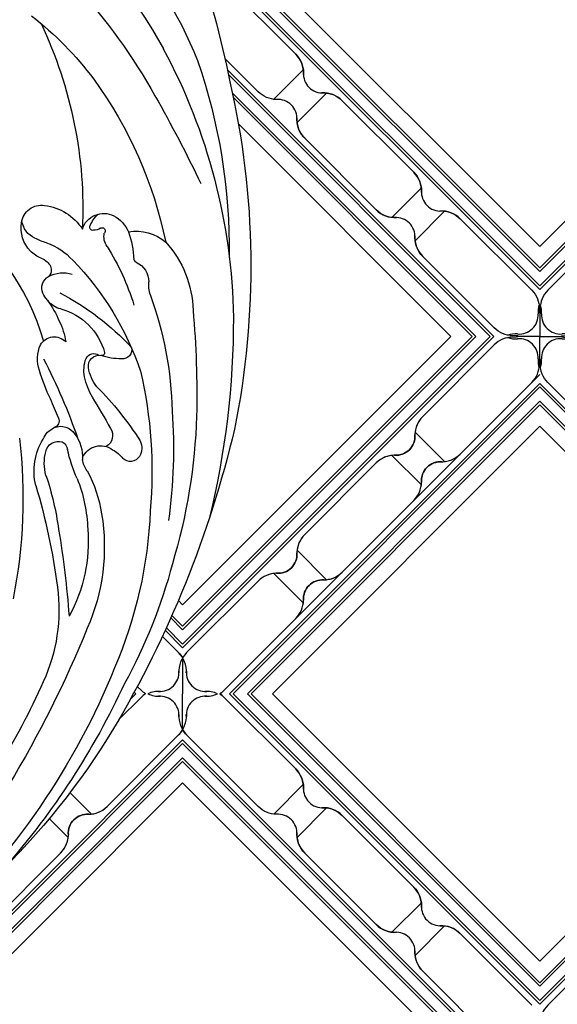
# Model space of a CAD drawing. Units: millimetres. Extents: x 2748 to 4848, y 826 to 2311.
# Drawn here: x 4612 to 4620, y 1176 to 1192 of the extents above; entities that cross this region are included whole.
import ezdxf
from ezdxf.xclip import XClip

# ---------------------------------------------------------------- set-up
doc = ezdxf.new("R2010")
doc.units = ezdxf.units.MM
doc.header["$XCLIPFRAME"] = 2
doc.linetypes.add('HIDDEN', pattern=[9.525, 6.35, -3.175])
doc.layers.add('H-06.木作(細線)', color=8, linetype='Continuous')
doc.layers.add('H-08.木作(細線)', color=8, linetype='Continuous')

# ---------------------------------------------------------------- blocks, each defined once
blk = doc.blocks.new('SE-21100-d')
at = {"layer": 'H-08.木作(細線)'}
for centre, radius, start, end in [((60.748, 30.328), 58.253, 31.24734, 60.9969), ((56.367, 33.621), 58.61, 22.18451, 46.65602), ((55.904, 31.151), 61.232, 24.94961, 41.18352), ((57.914, 36.108), 51.444, 23.76474, 41.09712), ((27.622, 19.864), 87.228, 22.05639, 31.15613), ((38.268, 17.576), 84.091, 13.26841, 30.72979), ((92.565, 51.172), 13.662, 352.3998, 24.50776), ((74.919, 36.901), 41.66, 14.76789, 28.81377), ((78.152, 41.866), 35.329, 2.3771, 23.14361), ((93.873, 46.186), 15.949, 350.59972, 23.79206), ((36.022, 56.725), 71.187, 350.35494, 355.91525), ((96.646, 45.826), 11.906, 355.02692, 29.3048), ((61.997, 42.328), 41.387, 353.42177, 11.10239), ((57.53, 55.517), 48.965, 343.15465, 352.78302), ((71.317, 34.317), 45.829, 1.90536, 16.7448), ((83.048, 47.966), 23.37, 341.45015, 352.20928), ((96.761, 45.15), 11.751, 338.17981, 358.26748), ((73.364, 38.402), 41.929, 355.95581, 7.80742), ((54.215, 28.187), 65.814, 359.87366, 13.87326), ((99.466, 45.092), 10.253, 331.35156, 351.52414), ((78.808, 40.193), 34.784, 346.87272, 5.17686), ((109.128, 40.209), 4.865, 166.71631, 211.58685), ((108.734, 39.561), 3.661, 164.63268, 194.27909), ((117.874, 36.132), 11.213, 155.49993, 167.94939), ((110.205, 38.941), 2.135, 144.63785, 170.96314), ((104.924, 39.131), 3.176, 324.15175, 2.61197), ((109.536, 39.747), 1.562, 203.21956, 306.99897), ((108.95, 41.097), 3.013, 300.43143, 320.86993), ((111.874, 38.595), 0.84, 30.96253, 134.30331), ((111.552, 38.364), 1.236, 333.12218, 32.46254), ((106.198, 38.88), 1.036, 192.37018, 286.20656), ((106.085, 38.617), 0.836, 298.822, 350.06428), ((109.439, 37.369), 1.033, 327.83282, 58.42003), ((106.614, 38.359), 1.773, 203.17618, 244.78171), ((61.742, 53.61), 48.68, 332.75364, 340.84512), ((90.448, 52.056), 26.386, 315.37223, 327.30908), ((106.373, 37.983), 1.331, 247.2393, 327.7031), ((105.649, 36.2), 0.594, 339.70858, 69.33848), ((32.121, 80.902), 89.763, 328.76547, 330.58666), ((56.442, 23.984), 64.964, 347.056, 11.44631), ((2634.652, -1032.63), 2744.995, 157.08912, 157.123195), ((39.361, 34.285), 77.775, 354.98576, 1.14557), ((86.604, 36.105), 28.592, 339.80417, 358.67883), ((116.86, 28.81), 12.638, 153.29194, 164.27333), ((113.791, 31.568), 5.653, 150.44941, 167.97982), ((111.695, 31.544), 3.163, 141.32111, 171.40933), ((110.832, 32.211), 2.626, 168.26149, 200.69735), ((107.289, 31.318), 2.751, 160.51944, 203.77869), ((90.625, 39.751), 23.285, 315.81746, 341.31943), ((109.393, 31.872), 0.838, 170.08065, 279.72141), ((108.99, 31.588), 0.685, 206.43447, 306.06032), ((111.07, 26.732), 4.579, 88.50474, 109.58956), ((111.284, 30.614), 0.702, 343.6819, 97.71448), ((96.869, 44.363), 20.547, 297.29864, 317.25234), ((105.063, 32.152), 4.964, 285.42443, 344.41933), ((109.618, 30.834), 0.228, 355.9386, 111.56024), ((87.409, 34.905), 18.289, 302.73096, 344.16137), ((105.858, 30.826), 1.25, 209.59095, 316.86079), ((101.487, 30.737), 5.339, 333.19298, 351.75118), ((97.995, 31.866), 8.982, 324.80812, 336.81493), ((73.777, 28.785), 46.258, 331.65297, 359.07983), ((106.698, 25.728), 1.668, 100.8708, 144.79922), ((108.528, 27.691), 8.313, 317.72257, 358.59761), ((106.669, 25.414), 1.846, 136.27496, 157.1947), ((93.123, 32.976), 19.935, 328.06517, 342.75567), ((105.925, 25.713), 1.044, 156.49721, 239.56275), ((116.78, 25.385), 3.448, 165.74877, 182.39531), ((111.648, 25.231), 1.687, 293.95505, 0.3395), ((106.548, 26.895), 2.38, 241.04729, 288.1813), ((104.943, 24.298), 0.686, 333.22999, 48.68383), ((105.574, 21.305), 2.187, 110.06896, 136.96869), ((104.435, 24.501), 1.206, 288.79863, 315.38828), ((103.529, 26.984), 5.136, 289.596, 317.62271), ((104.747, 24.352), 0.886, 308.1022, 335.82576), ((104.94, 23.682), 7.209, 340.50333, 358.22599), ((112.718, 23.185), 0.634, 127.39056, 154.43508), ((105.865, 20.981), 2.622, 136.12253, 189.27708), ((74.42, 22.628), 45.28, 340.79496, 0.72671), ((106.503, 17.637), 4.679, 105.51024, 117.57185), ((81.942, 28.862), 33.429, 324.01063, 348.32791), ((111.131, 21.657), 1.338, 144.60666, 191.93019), ((112.347, 24.767), 3.544, 260.08376, 311.16137), ((105.037, 20.182), 1.749, 113.58723, 172.67716), ((73.931, 19.485), 34.19, 334.59346, 2.64293), ((104.612, 23.304), 4.134, 276.77424, 327.14626), ((109.783, 21.607), 1.784, 197.79776, 296.33857), ((108.91, 20.92), 0.244, 78.47839, 215.54546), ((108.943, 20.084), 1.076, 57.25764, 89.11916), ((109.651, 21.194), 0.241, 238.45491, 346.59566), ((109.577, 21.187), 0.313, 351.15454, 38.37245), ((109.164, 22.468), 2.835, 299.82054, 335.12347), ((104.821, 20.727), 1.553, 186.24269, 280.3306), ((111.11, 21.772), 2.596, 202.50097, 226.71966), ((24.537, 61.584), 102.854, 330.24054, 334.60212), ((73.916, 32.81), 45.708, 303.99075, 330.82782), ((37.041, 26.115), 84.38, 333.8628, 348.59622), ((88.153, 24.806), 26.023, 307.67779, 323.19843), ((89.077, 18.707), 30.17, 315.7066, 338.66996), ((81.714, 24.485), 37.232, 317.34702, 331.67636)]:
    blk.add_arc(centre, radius, start, end, dxfattribs=at)
blk = doc.blocks.new('JF-0001')
at = {"layer": 'H-06.木作(細線)', "color": 9}
for p, q in [((-1204.797, 851.447), (-1202.464, 849.115)), ((-1185.706, 851.447), (-1188.038, 849.115)), ((-1206.635, 849.609), (-1204.303, 847.276)), ((-1183.867, 849.609), (-1186.2, 847.276)), ((-1214.13, 842.113), (-1211.798, 839.781)), ((-1176.372, 842.113), (-1178.704, 839.781)), ((-1215.969, 840.275), (-1213.636, 837.942)), ((-1174.533, 840.275), (-1176.866, 837.942)), ((-1215.969, 820.477), (-1213.636, 822.809)), ((-1174.533, 820.477), (-1176.866, 822.809)), ((-1214.13, 818.638), (-1211.798, 820.971)), ((-1176.372, 818.638), (-1178.704, 820.971)), ((-1206.635, 811.143), (-1204.303, 813.475)), ((-1183.867, 811.143), (-1186.2, 813.475)), ((-1204.797, 809.305), (-1202.464, 811.637)), ((-1185.706, 809.305), (-1188.038, 811.637))]:
    blk.add_line(p, q, dxfattribs=at)
at = {"layer": 'H-06.木作(細線)'}
for points in [[(-1202.356, 858.626), (-1223.501, 837.481)], [(-1167.001, 837.481), (-1188.146, 858.626)], [(-1223.501, 823.27), (-1202.356, 802.126)], [(-1188.146, 802.126), (-1167.001, 823.27)]]:
    blk.add_lwpolyline(points, dxfattribs=at)
at = {"layer": 'H-06.木作(細線)', "color": 9}
for points in [[(-1200.659, 858.626), (-1223.501, 835.784)], [(-1200.377, 858.626), (-1223.501, 835.501)], [(-1198.962, 858.626), (-1223.501, 834.087)], [(-1198.255, 858.626), (-1223.501, 833.38)], [(-1199.245, 858.626), (-1223.501, 834.37)], [(-1167.001, 834.087), (-1191.54, 858.626)], [(-1167.001, 834.37), (-1191.257, 858.626)], [(-1167.001, 835.501), (-1190.126, 858.626)], [(-1167.001, 835.784), (-1189.843, 858.626)], [(-1223.501, 826.665), (-1198.962, 802.126)], [(-1191.54, 802.126), (-1167.001, 826.665)], [(-1223.501, 826.382), (-1199.245, 802.126)], [(-1191.257, 802.126), (-1167.001, 826.382)], [(-1223.501, 825.25), (-1200.377, 802.126)], [(-1190.126, 802.126), (-1167.001, 825.25)], [(-1223.501, 824.967), (-1200.659, 802.126)], [(-1189.843, 802.126), (-1167.001, 824.967)]]:
    blk.add_lwpolyline(points, dxfattribs=at)
at = {"layer": 'H-06.木作(細線)'}
for points in [[(-1198.186, 858.626, 0.054092), (-1198.539, 858.342), (-1204.196, 852.685, 0.195186), (-1204.811, 851.23, -0.458479), (-1206.418, 849.623, 0.195186), (-1207.873, 849.008), (-1213.53, 843.351, 0.195186), (-1214.145, 841.896, -0.458479), (-1215.752, 840.289, 0.195186), (-1217.207, 839.674), (-1222.864, 834.017, 0.195186), (-1223.479, 832.563, -0.065986), (-1223.501, 832.169), (-1223.501, 830.376), (-1221.884, 830.376, -0.0904), (-1221.349, 830.433, 0.195186), (-1219.894, 831.048), (-1214.237, 836.704, 0.195186), (-1213.622, 838.159, -0.458479), (-1212.015, 839.766, 0.195186), (-1210.56, 840.381), (-1204.903, 846.038, 0.195186), (-1204.288, 847.493, -0.458479), (-1202.681, 849.1, 0.195186), (-1201.226, 849.715), (-1195.569, 855.372, 0.061877), (-1195.251, 855.78), (-1195.251, 858.626)], [(-1192.316, 858.626, -0.054092), (-1191.963, 858.342), (-1186.306, 852.685, -0.195186), (-1185.691, 851.23, 0.458479), (-1184.084, 849.623, -0.195186), (-1182.629, 849.008), (-1176.972, 843.351, -0.195186), (-1176.358, 841.896, 0.458479), (-1174.75, 840.289, -0.195186), (-1173.295, 839.674), (-1167.639, 834.017, -0.195186), (-1167.024, 832.563, 0.065986), (-1167.001, 832.169), (-1167.001, 830.376), (-1168.619, 830.376, 0.0904), (-1169.154, 830.433, -0.195186), (-1170.608, 831.048), (-1176.265, 836.704, -0.195186), (-1176.88, 838.159, 0.458479), (-1178.487, 839.766, -0.195186), (-1179.942, 840.381), (-1185.599, 846.038, -0.195186), (-1186.214, 847.493, 0.458479), (-1187.821, 849.1, -0.195186), (-1189.276, 849.715), (-1194.933, 855.372, -0.061877), (-1195.251, 855.78), (-1195.251, 858.626)], [(-1198.186, 802.126, -0.054092), (-1198.539, 802.41), (-1204.196, 808.067, -0.195186), (-1204.811, 809.521, 0.458479), (-1206.418, 811.129, -0.195186), (-1207.873, 811.744), (-1213.53, 817.4, -0.195186), (-1214.145, 818.855, 0.458479), (-1215.752, 820.462, -0.195186), (-1217.207, 821.077), (-1222.864, 826.734, -0.195186), (-1223.479, 828.189, 0.065986), (-1223.501, 828.583), (-1223.501, 830.376), (-1221.884, 830.376, 0.0904), (-1221.349, 830.319, -0.195186), (-1219.894, 829.704), (-1214.237, 824.047, -0.195186), (-1213.622, 822.592, 0.458479), (-1212.015, 820.985, -0.195186), (-1210.56, 820.37), (-1204.903, 814.713, -0.195186), (-1204.288, 813.259, 0.458479), (-1202.681, 811.651, -0.195186), (-1201.226, 811.036), (-1195.569, 805.38, -0.061877), (-1195.251, 804.971), (-1195.251, 802.126)], [(-1192.316, 802.126, 0.054092), (-1191.963, 802.41), (-1186.306, 808.067, 0.195186), (-1185.691, 809.521, -0.458479), (-1184.084, 811.129, 0.195186), (-1182.629, 811.744), (-1176.972, 817.4, 0.195186), (-1176.358, 818.855, -0.458479), (-1174.75, 820.462, 0.195186), (-1173.295, 821.077), (-1167.639, 826.734, 0.195186), (-1167.024, 828.189, -0.065986), (-1167.001, 828.583), (-1167.001, 830.376), (-1168.619, 830.376, -0.0904), (-1169.154, 830.319, 0.195186), (-1170.608, 829.704), (-1176.265, 824.047, 0.195186), (-1176.88, 822.592, -0.458479), (-1178.487, 820.985, 0.195186), (-1179.942, 820.37), (-1185.599, 814.713, 0.195186), (-1186.214, 813.259, -0.458479), (-1187.821, 811.651, 0.195186), (-1189.276, 811.036), (-1194.933, 805.38, 0.061877), (-1195.251, 804.971), (-1195.251, 802.126)]]:
    blk.add_lwpolyline(points, format="xyb", dxfattribs=at)
at = {"layer": 'H-06.木作(細線)', "color": 9}
for points in [[(-1170.644, 830.376), (-1195.251, 854.983), (-1219.858, 830.376), (-1195.251, 805.768)], [(-1170.927, 830.376), (-1195.251, 854.7), (-1219.576, 830.376), (-1195.251, 806.051)], [(-1172.058, 830.376), (-1195.251, 853.569), (-1218.444, 830.376), (-1195.251, 807.183)], [(-1172.341, 830.376), (-1195.251, 853.286), (-1218.161, 830.376), (-1195.251, 807.466)]]:
    blk.add_lwpolyline(points, close=True, dxfattribs=at)
at = {"layer": 'H-06.木作(細線)'}
blk.add_lwpolyline([(-1174.038, 830.376), (-1195.251, 851.589), (-1216.464, 830.376), (-1195.251, 809.163)], close=True, dxfattribs=at)
at = {"layer": 'H-06.木作(細線)', "color": 9}
for centre, radius, start, end in [((-1197.125, 860.534), 2.1, 245.31548, 273.41318), ((-1193.377, 860.534), 2.1, 266.58682, 294.68452), ((-1197.044, 856.938), 1.5, 355.73912, 94.26088), ((-1193.459, 856.938), 1.5, 85.73912, 184.26088), ((-1197.054, 856.857), 2.1, 315, 3.41318), ((-1193.448, 856.857), 2.1, 176.58682, 225), ((-1202.711, 851.2), 2.1, 135, 183.41318), ((-1187.791, 851.2), 2.1, 356.58682, 45), ((-1206.307, 851.119), 1.5, 265.73912, 4.26088), ((-1184.196, 851.119), 1.5, 175.73912, 274.26088), ((-1206.388, 847.523), 2.1, 86.58682, 135), ((-1202.711, 851.2), 2.1, 266.58682, 315), ((-1187.791, 851.2), 2.1, 225, 273.41318), ((-1184.114, 847.523), 2.1, 45, 93.41318), ((-1202.792, 847.604), 1.5, 85.73912, 184.26088), ((-1187.71, 847.604), 1.5, 355.73912, 94.26088), ((-1206.388, 847.523), 2.1, 315, 3.41318), ((-1184.114, 847.523), 2.1, 176.58682, 225), ((-1212.045, 841.866), 2.1, 135, 183.41318), ((-1178.457, 841.866), 2.1, 356.58682, 45), ((-1215.722, 838.189), 2.1, 86.58682, 135), ((-1212.045, 841.866), 2.1, 266.58682, 315), ((-1178.457, 841.866), 2.1, 225, 273.41318), ((-1225.464, 832.264), 2.1, 357.1422, 16.66249), ((-1165.038, 828.488), 2.1, 177.1422, 196.66249), ((-1197.054, 803.895), 2.1, 225, 237.38486), ((-1193.448, 803.895), 2.1, 302.61514, 315)]:
    blk.add_arc(centre, radius, start, end, dxfattribs=at)
at = {"layer": 'H-06.木作(細線)'}
for centre, radius, start, end in [((-1215.641, 841.785), 1.5, 265.73912, 4.26088), ((-1174.862, 841.785), 1.5, 175.73912, 274.26088), ((-1174.78, 838.189), 2.1, 45, 93.41318), ((-1212.126, 838.271), 1.5, 85.73912, 184.26088), ((-1178.376, 838.271), 1.5, 355.73912, 94.26088), ((-1215.722, 838.189), 2.1, 315, 3.41318), ((-1174.78, 838.189), 2.1, 176.58682, 225), ((-1165.038, 832.264), 2.1, 163.33751, 182.8578), ((-1221.87, 832.062), 1.5, 176.2945, 274.81627), ((-1168.633, 832.062), 1.5, 265.18373, 3.7055), ((-1221.598, 828.472), 2.1, 72.38998, 93.96857), ((-1169.124, 832.532), 2.1, 225, 273.41318), ((-1168.904, 828.472), 2.1, 86.03143, 107.61002), ((-1221.87, 828.689), 1.5, 85.18373, 183.7055), ((-1221.598, 832.279), 2.1, 266.03143, 287.61002), ((-1169.124, 828.219), 2.1, 86.58682, 135), ((-1168.904, 832.279), 2.1, 252.38998, 273.96857), ((-1168.633, 828.689), 1.5, 356.2945, 94.81627), ((-1225.464, 828.488), 2.1, 343.33751, 2.8578), ((-1215.722, 822.562), 2.1, 356.58682, 45), ((-1174.78, 822.562), 2.1, 135, 183.41318), ((-1212.126, 822.481), 1.5, 175.73912, 274.26088), ((-1178.376, 822.481), 1.5, 265.73912, 4.26088), ((-1215.722, 822.562), 2.1, 225, 273.41318), ((-1215.641, 818.967), 1.5, 355.73912, 94.26088), ((-1212.045, 818.885), 2.1, 45, 93.41318), ((-1178.457, 818.885), 2.1, 86.58682, 135), ((-1174.862, 818.967), 1.5, 85.73912, 184.26088), ((-1174.78, 822.562), 2.1, 266.58682, 315), ((-1212.045, 818.885), 2.1, 176.58682, 225), ((-1178.457, 818.885), 2.1, 315, 3.41318), ((-1206.388, 813.228), 2.1, 356.58682, 45), ((-1184.114, 813.228), 2.1, 135, 183.41318), ((-1202.792, 813.147), 1.5, 175.73912, 274.26088), ((-1187.71, 813.147), 1.5, 265.73912, 4.26088), ((-1206.388, 813.228), 2.1, 225, 273.41318), ((-1206.307, 809.633), 1.5, 355.73912, 94.26088), ((-1187.791, 809.551), 2.1, 86.58682, 135), ((-1184.196, 809.633), 1.5, 85.73912, 184.26088), ((-1184.114, 813.228), 2.1, 266.58682, 315), ((-1202.711, 809.551), 2.1, 176.58682, 225), ((-1187.791, 809.551), 2.1, 315, 3.41318), ((-1197.054, 803.895), 2.1, 356.58682, 45), ((-1193.448, 803.895), 2.1, 135, 183.41318), ((-1197.044, 803.813), 1.5, 265.73912, 4.26088), ((-1193.459, 803.813), 1.5, 175.73912, 274.26088), ((-1197.125, 800.218), 2.1, 86.58682, 114.68452), ((-1193.377, 800.218), 2.1, 65.31548, 93.41318)]:
    blk.add_arc(centre, radius, start, end, dxfattribs=at)
blk = doc.blocks.new('立揚展板用1107-240-1')
at = {"layer": 'H-06.木作(細線)', "color": 9}
for p, q in [((5748.381, 4760.874), (5746.049, 4758.542)), ((5750.219, 4759.035), (5747.887, 4756.703)), ((5757.715, 4751.54), (5755.382, 4749.208)), ((5759.553, 4749.702), (5757.221, 4747.369)), ((5759.553, 4729.904), (5757.221, 4732.236)), ((5757.715, 4728.065), (5755.382, 4730.398)), ((5750.219, 4720.57), (5747.887, 4722.902)), ((5748.381, 4718.731), (5746.049, 4721.064)), ((5748.381, 4704.374), (5746.049, 4702.042)), ((5729.924, 4703.741), (5731.623, 4702.042)), ((5750.219, 4702.535), (5747.887, 4700.203)), ((5728.293, 4701.695), (5729.784, 4700.203)), ((5757.715, 4695.04), (5755.382, 4692.708)), ((5759.553, 4693.202), (5757.221, 4690.869))]:
    blk.add_line(p, q, dxfattribs=at)
at = {"layer": 'H-06.木作(細線)'}
for points in [[(5742.124, 4767.769), (5747.78, 4762.112, -0.195186), (5748.395, 4760.657, 0.458479), (5750.003, 4759.05, -0.195186), (5751.457, 4758.435), (5757.114, 4752.778, -0.195186), (5757.729, 4751.323, 0.458479), (5759.336, 4749.716, -0.195186), (5760.791, 4749.101), (5766.448, 4743.444, -0.195186), (5767.063, 4741.99, 0.065986), (5767.086, 4741.596), (5767.086, 4739.803), (5765.468, 4739.803, 0.0904), (5764.933, 4739.86, -0.195186), (5763.478, 4740.474), (5757.821, 4746.131, -0.195186), (5757.207, 4747.586, 0.458479), (5755.599, 4749.193, -0.195186), (5754.144, 4749.808), (5748.488, 4755.465, -0.195186), (5747.873, 4756.92, 0.458479), (5746.265, 4758.527, -0.195186), (5744.811, 4759.142), (5742.18, 4761.773)], [(5741.771, 4711.553, 0.054092), (5742.124, 4711.837), (5747.78, 4717.493, 0.195186), (5748.395, 4718.948, -0.458479), (5750.003, 4720.556, 0.195186), (5751.457, 4721.17), (5757.114, 4726.827, 0.195186), (5757.729, 4728.282, -0.458479), (5759.336, 4729.889, 0.195186), (5760.791, 4730.504), (5766.448, 4736.161, 0.195186), (5767.063, 4737.616, -0.065986), (5767.086, 4738.009), (5767.086, 4739.803), (5765.468, 4739.803, -0.0904), (5764.933, 4739.746, 0.195186), (5763.478, 4739.131), (5757.821, 4733.474, 0.195186), (5757.207, 4732.019, -0.458479), (5755.599, 4730.412, 0.195186), (5754.144, 4729.797), (5748.488, 4724.14, 0.195186), (5747.873, 4722.685, -0.458479), (5746.265, 4721.078, 0.195186), (5744.811, 4720.463), (5739.154, 4714.806, 0.061877), (5738.836, 4714.398), (5738.836, 4711.553)], [(5737.233, 4716.09), (5738.517, 4714.806, -0.061877), (5738.836, 4714.398), (5738.836, 4711.553)], [(5735.901, 4711.553, -0.054092), (5735.548, 4711.837), (5735.251, 4712.134)], [(5713.067, 4688.788), (5711.223, 4686.944, 0.195186), (5710.608, 4685.49, -0.065986), (5710.586, 4685.096), (5710.586, 4683.303), (5712.203, 4683.303, -0.0904), (5712.738, 4683.36, 0.195186), (5714.193, 4683.974), (5719.85, 4689.631, 0.195186), (5720.465, 4691.086, -0.458479), (5722.072, 4692.693, 0.195186), (5723.527, 4693.308), (5729.184, 4698.965, 0.195186), (5729.798, 4700.42, -0.458479), (5731.406, 4702.027, 0.195186), (5732.861, 4702.642), (5738.517, 4708.299, 0.061877), (5738.836, 4708.707), (5738.836, 4711.553)], [(5735.901, 4711.553, 0.054092), (5735.548, 4711.269), (5733.786, 4709.507)], [(5741.771, 4711.553, -0.054092), (5742.124, 4711.269), (5747.78, 4705.612, -0.195186), (5748.395, 4704.157, 0.458479), (5750.003, 4702.55, -0.195186), (5751.457, 4701.935), (5757.114, 4696.278, -0.195186), (5757.729, 4694.823, 0.458479), (5759.336, 4693.216, -0.195186), (5760.791, 4692.601), (5766.448, 4686.944, -0.195186)], [(5763.478, 4683.974), (5757.821, 4689.631, -0.195186), (5757.207, 4691.086, 0.458479), (5755.599, 4692.693, -0.195186), (5754.144, 4693.308), (5748.488, 4698.965, -0.195186), (5747.873, 4700.42, 0.458479), (5746.265, 4702.027, -0.195186), (5744.811, 4702.642), (5739.154, 4708.299, -0.061877), (5738.836, 4708.707), (5738.836, 4711.553)]]:
    blk.add_lwpolyline(points, format="xyb", dxfattribs=at)
at = {"layer": 'H-06.木作(細線)', "color": 9}
for points in [[(5767.086, 4743.514), (5742.547, 4768.053)], [(5767.086, 4743.797), (5742.83, 4768.053)], [(5767.086, 4744.928), (5743.961, 4768.053)], [(5767.086, 4745.211), (5744.244, 4768.053)], [(5737.458, 4716.573), (5738.836, 4715.195), (5763.443, 4739.803), (5742.378, 4760.867)], [(5737.547, 4716.767), (5738.836, 4715.478), (5763.16, 4739.803), (5742.454, 4760.508)], [(5737.899, 4717.546), (5738.836, 4716.61), (5762.029, 4739.803), (5742.765, 4759.066)], [(5737.986, 4717.742), (5738.836, 4716.892), (5761.746, 4739.803), (5742.842, 4758.707)], [(5741.84, 4711.553), (5767.086, 4736.799)], [(5742.547, 4711.553), (5767.086, 4736.091)], [(5742.83, 4711.553), (5767.086, 4735.809)], [(5743.961, 4711.553), (5767.086, 4734.677)], [(5744.244, 4711.553), (5767.086, 4734.394)], [(5735.124, 4711.553), (5734.71, 4711.139)], [(5735.003, 4711.674), (5735.124, 4711.553)], [(5767.086, 4687.014), (5742.547, 4711.553)], [(5767.086, 4687.297), (5742.83, 4711.553)], [(5767.086, 4688.428), (5743.961, 4711.553)], [(5767.086, 4688.711), (5744.244, 4711.553)]]:
    blk.add_lwpolyline(points, dxfattribs=at)
at = {"layer": 'H-06.木作(細線)'}
for points in [[(5767.086, 4746.908), (5745.941, 4768.053)], [(5738.499, 4718.926), (5738.836, 4718.589), (5760.049, 4739.803), (5743.247, 4756.605)], [(5745.941, 4711.553), (5767.086, 4732.697)], [(5767.086, 4690.408), (5745.941, 4711.553)]]:
    blk.add_lwpolyline(points, dxfattribs=at)
at = {"layer": 'H-06.木作(細線)', "color": 9}
for points in [[(5714.228, 4683.303), (5738.836, 4658.695), (5763.443, 4683.303), (5738.836, 4707.91)], [(5714.511, 4683.303), (5738.836, 4658.978), (5763.16, 4683.303), (5738.836, 4707.627)], [(5715.642, 4683.303), (5738.836, 4660.11), (5762.029, 4683.303), (5738.836, 4706.496)], [(5715.925, 4683.303), (5738.836, 4660.392), (5761.746, 4683.303), (5738.836, 4706.213)]]:
    blk.add_lwpolyline(points, close=True, dxfattribs=at)
at = {"layer": 'H-06.木作(細線)'}
blk.add_lwpolyline([(5717.622, 4683.303), (5738.836, 4662.089), (5760.049, 4683.303), (5738.836, 4704.516)], close=True, dxfattribs=at)
for centre, radius, start, end in [((5746.296, 4760.627), 2.1, 356.58682, 45), ((5749.891, 4760.546), 1.5, 175.73912, 274.26088), ((5746.377, 4757.031), 1.5, 355.73912, 94.26088), ((5749.973, 4756.95), 2.1, 45, 93.41318), ((5749.973, 4756.95), 2.1, 176.58682, 225), ((5755.629, 4751.293), 2.1, 356.58682, 45), ((5759.225, 4751.212), 1.5, 175.73912, 274.26088), ((5755.629, 4751.293), 2.1, 225, 273.41318), ((5755.711, 4747.698), 1.5, 355.73912, 94.26088), ((5759.306, 4747.616), 2.1, 45, 93.41318), ((5759.306, 4747.616), 2.1, 176.58682, 225), ((5769.048, 4741.691), 2.1, 163.33751, 182.8578), ((5765.454, 4741.489), 1.5, 265.18373, 3.7055), ((5765.183, 4737.899), 2.1, 86.03143, 107.61002), ((5765.183, 4741.706), 2.1, 252.38998, 273.96857), ((5765.454, 4738.116), 1.5, 356.2945, 94.81627), ((5759.306, 4731.989), 2.1, 135, 183.41318), ((5755.711, 4731.908), 1.5, 265.73912, 4.26088), ((5759.225, 4728.394), 1.5, 85.73912, 184.26088), ((5736.962, 4713.461), 2.1, 245.31548, 273.41318), ((5737.043, 4709.865), 1.5, 355.73912, 94.26088), ((5740.628, 4709.865), 1.5, 85.73912, 184.26088), ((5740.709, 4713.461), 2.1, 266.58682, 294.68452), ((5737.032, 4709.784), 2.1, 315, 3.41318), ((5740.639, 4709.784), 2.1, 176.58682, 225), ((5746.296, 4704.127), 2.1, 356.58682, 45), ((5749.891, 4704.046), 1.5, 175.73912, 274.26088), ((5731.376, 4704.127), 2.1, 266.58682, 315), ((5749.973, 4700.45), 2.1, 45, 93.41318), ((5731.294, 4700.531), 1.5, 85.73912, 184.26088), ((5746.377, 4700.531), 1.5, 355.73912, 94.26088), ((5727.699, 4700.45), 2.1, 315, 3.41318), ((5749.973, 4700.45), 2.1, 176.58682, 225), ((5755.629, 4694.793), 2.1, 356.58682, 45), ((5759.225, 4694.712), 1.5, 175.73912, 274.26088), ((5755.629, 4694.793), 2.1, 225, 273.41318), ((5759.306, 4691.116), 2.1, 45, 93.41318), ((5755.711, 4691.198), 1.5, 355.73912, 94.26088), ((5759.306, 4691.116), 2.1, 176.58682, 225)]:
    blk.add_arc(centre, radius, start, end, dxfattribs=at)
at = {"layer": 'H-06.木作(細線)', "color": 9}
for centre, radius, start, end in [((5769.048, 4737.915), 2.1, 177.1422, 196.66249), ((5759.306, 4731.989), 2.1, 266.58682, 315), ((5755.629, 4728.312), 2.1, 86.58682, 135), ((5755.629, 4728.312), 2.1, 315, 3.41318), ((5749.973, 4722.655), 2.1, 135, 183.41318), ((5746.377, 4722.574), 1.5, 265.73912, 4.26088), ((5749.973, 4722.655), 2.1, 266.58682, 315), ((5746.296, 4718.978), 2.1, 86.58682, 135), ((5749.891, 4719.06), 1.5, 85.73912, 184.26088), ((5746.296, 4718.978), 2.1, 315, 3.41318), ((5737.032, 4713.322), 2.1, 356.58682, 45), ((5740.639, 4713.322), 2.1, 135, 183.41318), ((5737.043, 4713.24), 1.5, 265.73912, 4.26088), ((5740.628, 4713.24), 1.5, 175.73912, 274.26088), ((5737.032, 4709.784), 2.1, 122.61514, 135), ((5736.962, 4709.645), 2.1, 86.58682, 114.68452), ((5740.709, 4709.645), 2.1, 65.31548, 93.41318), ((5740.639, 4709.784), 2.1, 45, 57.38486)]:
    blk.add_arc(centre, radius, start, end, dxfattribs=at)
at = {"xscale": -1, "rotation": 180}
blk.add_blockref('SE-21100-d', (5622.821, 4769.348), dxfattribs=at)
at = {"layer": 'H-06.木作(細線)', "color": 7, "rotation": 180}
for p in [(4600.084, 5570.178), (4600.084, 5513.678)]:
    blk.add_blockref('JF-0001', p, dxfattribs=at)

msp = doc.modelspace()

# ---------------------------------------------------------------- linework, layer by layer
at = {"layer": 'H-06.木作(細線)', "color": 2, "linetype": 'HIDDEN'}
msp.add_circle((4589.116, 1238.096), 88.689, dxfattribs=at)

# ---------------------------------------------------------------- block references
at = {"layer": 'H-06.木作(細線)', "color": 7}
ref = msp.add_blockref('立揚展板用1107-240-1', (3416.369, 197.405), dxfattribs=dict(at, xscale=0.2087420290679633, yscale=0.2087420290679633, zscale=0.2087420290679633))
XClip(ref).set_block_clipping_path([(5135.7014299587, 4590.9849363505), (6109.9407861058, 6933.1204562933)])

doc.saveas('drawing.dxf')
